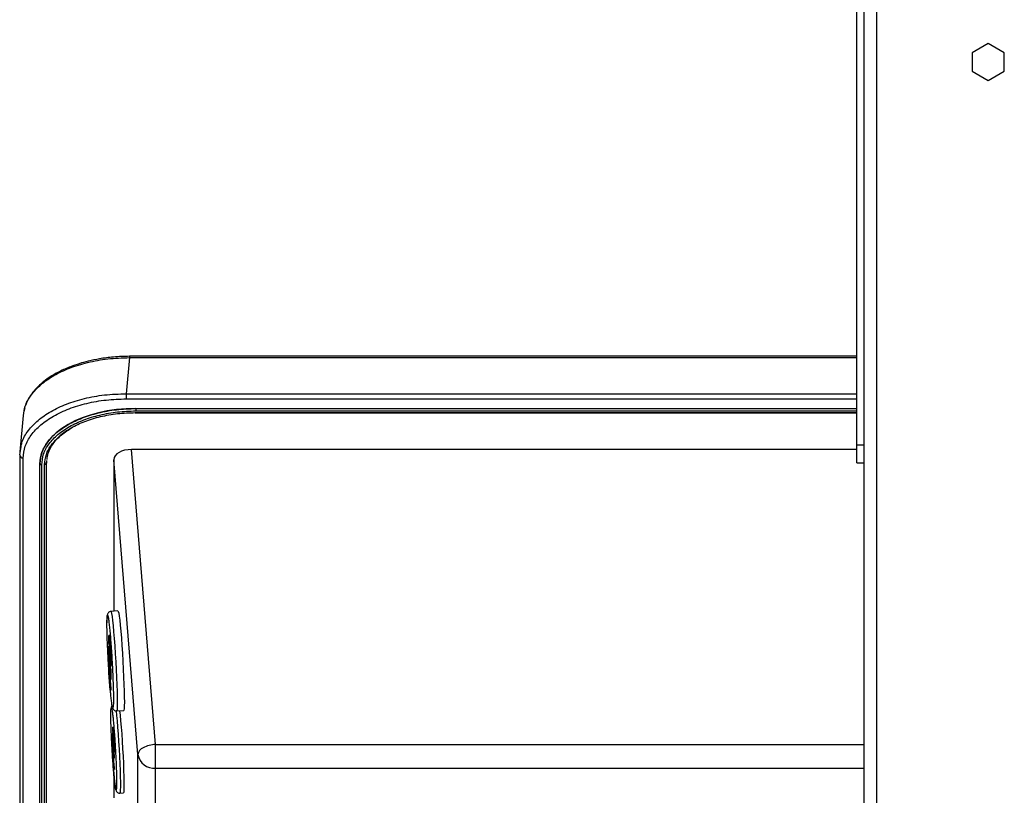
# Model space of a CAD drawing. Units: millimetres. Extents: x 186 to 13239, y 192 to 9312.
# Drawn here: x 3015 to 3292, y 7763 to 7980 of the extents above; entities that cross this region are included whole.
import ezdxf

# ---------------------------------------------------------------- set-up
doc = ezdxf.new("R2010")
doc.units = ezdxf.units.MM

msp = doc.modelspace()

# ---------------------------------------------------------------- linework, layer by layer
at = {"color": 7, "linetype": 'Continuous', "lineweight": 25, "ltscale": 32}
for p, q in [((3252.36, 8077.51), (3252.36, 6688.51)), ((3250.36, 7861.01), (3250.36, 7996.01)), ((3287.26, 7973.71), (3282.76, 7971.11)), ((3291.76, 7971.11), (3287.26, 7973.71)), ((3282.76, 7971.11), (3282.76, 7965.91)), ((3291.76, 7965.91), (3291.76, 7971.11)), ((3282.76, 7965.91), (3287.26, 7963.31)), ((3287.26, 7963.31), (3291.76, 7965.91)), ((3250.36, 7885.89), (3046.29, 7885.89)), ((3046.29, 7885.52), (3045.38, 7875.39)), ((3045.38, 7875.39), (3045.38, 7873.94)), ((3016.41, 7869.25), (3015.5, 7859.12)), ((3016.92, 7871.46), (3016.57, 7870.34)), ((3047.9, 7870), (3250.36, 7870)), ((3048.06, 7871.26), (3250.36, 7871.26)), ((3048.06, 7871.26), (3048.07, 7871.23)), ((3048.07, 7871.23), (3048.07, 7870.57)), ((3250.36, 7861.01), (3252.36, 7861.01)), ((3250.36, 7856.01), (3250.36, 7861.01)), ((3015.46, 7858.23), (3015.45, 7858.17)), ((3015.45, 7858.17), (3015.45, 7707.01)), ((3015.46, 7858.23), (3015.86, 7860.46)), ((3053.59, 7776.95), (3046.86, 7859.74)), ((3250.36, 7859.74), (3046.86, 7859.74)), ((3021.13, 7707.01), (3021.13, 7855.81)), ((3021.13, 7855.81), (3021.13, 7855.78)), ((3022.97, 7855.91), (3022.96, 7855.88)), ((3022.97, 7807.39), (3022.97, 7855.91)), ((3048.6, 7774.09), (3041.87, 7856.88)), ((3041.87, 7856.88), (3041.87, 7814.34)), ((3250.36, 7856.01), (3252.36, 7856.01)), ((3043.04, 7814.41), (3041.05, 7814.29)), ((3022.97, 7801.72), (3022.97, 7807.39)), ((3040.44, 7807.32), (3040.45, 7807.48)), ((3040.44, 7807.06), (3040.44, 7807.32)), ((3040.45, 7806.79), (3040.44, 7807.06)), ((3040.45, 7807.48), (3040.46, 7807.55)), ((3040.46, 7806.35), (3040.45, 7806.79)), ((3040.66, 7807.56), (3040.46, 7807.55)), ((3040.46, 7807.55), (3040.48, 7807.48)), ((3040.48, 7805.93), (3040.46, 7806.35)), ((3040.68, 7807.49), (3040.48, 7807.48)), ((3040.48, 7807.48), (3040.51, 7807.28)), ((3040.51, 7805.39), (3040.48, 7805.93)), ((3040.5, 7806.78), (3040.49, 7806.67)), ((3040.49, 7806.67), (3040.49, 7806.5)), ((3040.53, 7806.67), (3040.49, 7806.67)), ((3040.49, 7806.5), (3040.5, 7806.26)), ((3040.54, 7806.5), (3040.49, 7806.5)), ((3040.51, 7806.78), (3040.5, 7806.78)), ((3040.51, 7806.78), (3040.5, 7806.78)), ((3040.56, 7806.27), (3040.5, 7806.26)), ((3040.5, 7806.26), (3040.51, 7806.01)), ((3040.71, 7807.29), (3040.51, 7807.28)), ((3040.51, 7807.28), (3040.54, 7807.02)), ((3040.52, 7806.69), (3040.51, 7806.78)), ((3040.51, 7806.01), (3040.52, 7805.74)), ((3040.58, 7806.01), (3040.51, 7806.01)), ((3040.54, 7806.55), (3040.52, 7806.69)), ((3040.52, 7805.74), (3040.54, 7805.51)), ((3040.59, 7805.74), (3040.52, 7805.74)), ((3040.74, 7807.03), (3040.54, 7807.02)), ((3040.54, 7807.02), (3040.56, 7806.77)), ((3040.56, 7806.3), (3040.54, 7806.55)), ((3040.76, 7806.79), (3040.56, 7806.77)), ((3040.56, 7806.77), (3040.59, 7806.42)), ((3040.58, 7806.07), (3040.56, 7806.3)), ((3040.59, 7805.8), (3040.58, 7806.07)), ((3040.79, 7806.44), (3040.59, 7806.42)), ((3040.59, 7806.42), (3040.62, 7805.88)), ((3040.6, 7805.55), (3040.59, 7805.8)), ((3040.82, 7805.9), (3040.62, 7805.88)), ((3040.62, 7805.88), (3040.63, 7805.68)), ((3040.83, 7805.69), (3040.63, 7805.68)), ((3040.63, 7805.68), (3040.65, 7805.65)), ((3040.66, 7807.56), (3040.68, 7807.49)), ((3040.68, 7807.49), (3040.71, 7807.29)), ((3040.71, 7807.29), (3040.74, 7807.03)), ((3040.74, 7807.03), (3040.76, 7806.79)), ((3040.76, 7806.79), (3040.79, 7806.44)), ((3040.79, 7806.44), (3040.82, 7805.9)), ((3040.82, 7805.9), (3040.83, 7805.69)), ((3040.83, 7805.69), (3040.85, 7805.66)), ((3040.44, 7804.31), (3040.45, 7804.47)), ((3040.44, 7804.05), (3040.44, 7804.31)), ((3040.45, 7803.78), (3040.44, 7804.05)), ((3040.45, 7804.47), (3040.46, 7804.54)), ((3040.46, 7803.34), (3040.45, 7803.78)), ((3040.66, 7804.55), (3040.46, 7804.54)), ((3040.46, 7804.54), (3040.48, 7804.47)), ((3040.48, 7802.92), (3040.46, 7803.34)), ((3040.68, 7804.48), (3040.48, 7804.47)), ((3040.48, 7804.47), (3040.51, 7804.27)), ((3040.51, 7802.38), (3040.48, 7802.92)), ((3040.5, 7803.77), (3040.49, 7803.66)), ((3040.49, 7803.66), (3040.49, 7803.48)), ((3040.53, 7803.66), (3040.49, 7803.66)), ((3040.54, 7803.49), (3040.49, 7803.48)), ((3040.49, 7803.48), (3040.5, 7803.25)), ((3040.51, 7803.77), (3040.5, 7803.77)), ((3040.51, 7803.77), (3040.5, 7803.77)), ((3040.5, 7803.25), (3040.51, 7803)), ((3040.56, 7803.25), (3040.5, 7803.25)), ((3040.54, 7805.04), (3040.51, 7805.39)), ((3040.71, 7804.28), (3040.51, 7804.27)), ((3040.51, 7804.27), (3040.54, 7804.01)), ((3040.52, 7803.68), (3040.51, 7803.77)), ((3040.51, 7803), (3040.52, 7802.73)), ((3040.58, 7803), (3040.51, 7803)), ((3040.54, 7803.53), (3040.52, 7803.68)), ((3040.6, 7805.52), (3040.54, 7805.51)), ((3040.54, 7805.51), (3040.56, 7805.27)), ((3040.56, 7804.79), (3040.54, 7805.04)), ((3040.74, 7804.02), (3040.54, 7804.01)), ((3040.54, 7804.01), (3040.56, 7803.76)), ((3040.56, 7803.29), (3040.54, 7803.53)), ((3040.56, 7805.27), (3040.56, 7804.79)), ((3040.61, 7805.27), (3040.56, 7805.27)), ((3040.64, 7804.8), (3040.56, 7804.79)), ((3040.76, 7803.77), (3040.56, 7803.76)), ((3040.56, 7803.76), (3040.59, 7803.41)), ((3040.58, 7803.06), (3040.56, 7803.29)), ((3040.59, 7802.79), (3040.58, 7803.06)), ((3040.79, 7803.42), (3040.59, 7803.41)), ((3040.59, 7803.41), (3040.62, 7802.87)), ((3040.61, 7805.32), (3040.6, 7805.55)), ((3040.61, 7805.15), (3040.61, 7805.32)), ((3040.66, 7804.6), (3040.61, 7805.15)), ((3040.85, 7805.66), (3040.65, 7805.65)), ((3040.65, 7805.65), (3040.68, 7805.45)), ((3040.68, 7804.91), (3040.66, 7804.92)), ((3040.66, 7804.92), (3040.66, 7804.77)), ((3040.66, 7804.77), (3040.66, 7804.6)), ((3040.7, 7804.77), (3040.66, 7804.77)), ((3040.72, 7804.6), (3040.66, 7804.6)), ((3040.66, 7804.55), (3040.68, 7804.48)), ((3040.88, 7805.46), (3040.68, 7805.45)), ((3040.68, 7805.45), (3040.72, 7805.11)), ((3040.7, 7804.79), (3040.68, 7804.91)), ((3040.68, 7804.48), (3040.71, 7804.28)), ((3040.72, 7804.59), (3040.7, 7804.79)), ((3040.71, 7804.28), (3040.74, 7804.02)), ((3040.92, 7805.12), (3040.72, 7805.11)), ((3040.72, 7805.11), (3040.74, 7804.8)), ((3040.74, 7804.35), (3040.72, 7804.59)), ((3040.72, 7802.78), (3040.72, 7803.3)), ((3040.72, 7803.3), (3040.74, 7803.06)), ((3040.8, 7803.3), (3040.72, 7803.3)), ((3040.94, 7804.81), (3040.74, 7804.8)), ((3040.74, 7804.8), (3040.78, 7804.29)), ((3040.76, 7804.06), (3040.74, 7804.35)), ((3040.74, 7804.02), (3040.76, 7803.77)), ((3040.74, 7803.06), (3040.76, 7802.85)), ((3040.8, 7803.06), (3040.74, 7803.06)), ((3040.78, 7803.68), (3040.76, 7804.06)), ((3040.76, 7803.77), (3040.79, 7803.42)), ((3040.98, 7804.3), (3040.78, 7804.29)), ((3040.78, 7804.29), (3040.81, 7803.85)), ((3040.8, 7803.33), (3040.78, 7803.68)), ((3040.79, 7803.42), (3040.79, 7803.3)), ((3040.8, 7803.05), (3040.8, 7803.33)), ((3040.8, 7802.88), (3040.8, 7803.05)), ((3040.81, 7803.85), (3041.01, 7803.86)), ((3040.81, 7803.85), (3040.83, 7803.33)), ((3041.03, 7803.34), (3040.83, 7803.33)), ((3040.83, 7803.33), (3040.85, 7802.89)), ((3040.85, 7805.66), (3040.88, 7805.46)), ((3040.88, 7805.46), (3040.92, 7805.12)), ((3040.92, 7805.12), (3040.94, 7804.81)), ((3040.94, 7804.81), (3040.98, 7804.3)), ((3040.98, 7804.3), (3041.01, 7803.86)), ((3041.01, 7803.86), (3041.03, 7803.34)), ((3041.03, 7803.34), (3041.05, 7802.9)), ((3022.97, 7744.87), (3022.97, 7801.72)), ((3040.45, 7801.5), (3040.44, 7801.34)), ((3040.44, 7801.34), (3040.44, 7801.09)), ((3040.44, 7801.09), (3040.45, 7800.81)), ((3040.46, 7801.57), (3040.45, 7801.5)), ((3040.45, 7800.81), (3040.46, 7800.37)), ((3040.66, 7801.58), (3040.46, 7801.57)), ((3040.48, 7801.5), (3040.46, 7801.57)), ((3040.46, 7800.37), (3040.48, 7799.95)), ((3040.68, 7801.51), (3040.48, 7801.5)), ((3040.51, 7801.3), (3040.48, 7801.5)), ((3040.49, 7800.69), (3040.5, 7800.8)), ((3040.49, 7800.52), (3040.49, 7800.69)), ((3040.53, 7800.69), (3040.49, 7800.69)), ((3040.5, 7800.28), (3040.49, 7800.52)), ((3040.54, 7800.52), (3040.49, 7800.52)), ((3040.5, 7800.8), (3040.51, 7800.8)), ((3040.51, 7800.8), (3040.5, 7800.8)), ((3040.56, 7800.29), (3040.5, 7800.28)), ((3040.51, 7800.03), (3040.5, 7800.28)), ((3040.54, 7802.03), (3040.51, 7802.38)), ((3040.71, 7801.31), (3040.51, 7801.3)), ((3040.54, 7801.04), (3040.51, 7801.3)), ((3040.51, 7800.8), (3040.52, 7800.71)), ((3040.52, 7802.73), (3040.54, 7802.5)), ((3040.59, 7802.73), (3040.52, 7802.73)), ((3040.52, 7800.71), (3040.54, 7800.57)), ((3040.6, 7802.51), (3040.54, 7802.5)), ((3040.54, 7802.5), (3040.56, 7802.26)), ((3040.56, 7801.78), (3040.54, 7802.03)), ((3040.74, 7801.05), (3040.54, 7801.04)), ((3040.56, 7800.79), (3040.54, 7801.04)), ((3040.54, 7800.57), (3040.56, 7800.32)), ((3040.56, 7802.26), (3040.56, 7801.78)), ((3040.61, 7802.26), (3040.56, 7802.26)), ((3040.64, 7801.79), (3040.56, 7801.78)), ((3040.76, 7800.81), (3040.56, 7800.79)), ((3040.59, 7800.44), (3040.56, 7800.79)), ((3040.56, 7800.32), (3040.58, 7800.09)), ((3040.6, 7802.54), (3040.59, 7802.79)), ((3040.79, 7800.46), (3040.59, 7800.44)), ((3040.62, 7799.91), (3040.59, 7800.44)), ((3040.61, 7802.31), (3040.6, 7802.54)), ((3040.61, 7802.14), (3040.61, 7802.31)), ((3040.66, 7801.58), (3040.61, 7802.14)), ((3040.72, 7802.88), (3040.62, 7802.87)), ((3040.62, 7802.87), (3040.63, 7802.66)), ((3040.73, 7802.67), (3040.63, 7802.66)), ((3040.63, 7802.66), (3040.65, 7802.63)), ((3040.73, 7802.64), (3040.65, 7802.63)), ((3040.65, 7802.63), (3040.68, 7802.44)), ((3040.68, 7801.9), (3040.66, 7801.91)), ((3040.66, 7801.91), (3040.66, 7801.76)), ((3040.66, 7801.76), (3040.66, 7801.58)), ((3040.7, 7801.76), (3040.66, 7801.76)), ((3040.72, 7801.59), (3040.66, 7801.58)), ((3040.66, 7801.58), (3040.68, 7801.51)), ((3040.68, 7802.44), (3040.72, 7802.1)), ((3040.75, 7802.44), (3040.68, 7802.44)), ((3040.7, 7801.78), (3040.68, 7801.9)), ((3040.68, 7801.51), (3040.71, 7801.31)), ((3040.72, 7801.58), (3040.7, 7801.78)), ((3040.71, 7801.31), (3040.74, 7801.05)), ((3040.74, 7802.48), (3040.72, 7802.78)), ((3040.72, 7802.1), (3040.74, 7801.79)), ((3040.79, 7802.1), (3040.72, 7802.1)), ((3040.74, 7801.33), (3040.72, 7801.58)), ((3040.72, 7799.77), (3040.72, 7800.29)), ((3040.72, 7800.29), (3040.74, 7800.04)), ((3040.8, 7800.29), (3040.72, 7800.29)), ((3040.78, 7802.13), (3040.74, 7802.48)), ((3040.94, 7801.8), (3040.74, 7801.79)), ((3040.74, 7801.79), (3040.78, 7801.27)), ((3040.76, 7801.05), (3040.74, 7801.33)), ((3040.74, 7801.05), (3040.76, 7800.81)), ((3040.8, 7802.86), (3040.76, 7802.85)), ((3040.76, 7802.85), (3040.78, 7802.74)), ((3040.78, 7800.67), (3040.76, 7801.05)), ((3040.76, 7800.81), (3040.79, 7800.46)), ((3040.78, 7802.74), (3040.8, 7802.73)), ((3040.8, 7802.74), (3040.78, 7802.74)), ((3040.81, 7801.96), (3040.78, 7802.13)), ((3040.98, 7801.29), (3040.78, 7801.27)), ((3040.78, 7801.27), (3040.81, 7800.84)), ((3040.8, 7800.32), (3040.78, 7800.67)), ((3040.79, 7800.46), (3040.8, 7800.29)), ((3040.8, 7802.73), (3040.8, 7802.88)), ((3040.8, 7800.04), (3040.8, 7800.32)), ((3040.83, 7801.87), (3040.81, 7801.96)), ((3041.01, 7800.85), (3040.81, 7800.84)), ((3040.81, 7800.84), (3040.83, 7800.32)), ((3040.85, 7801.94), (3040.83, 7801.87)), ((3041.03, 7801.88), (3040.83, 7801.87)), ((3041.03, 7800.33), (3040.83, 7800.32)), ((3040.83, 7800.32), (3040.85, 7799.88)), ((3041.05, 7802.9), (3040.85, 7802.89)), ((3040.85, 7802.89), (3040.86, 7802.42)), ((3040.86, 7802.16), (3040.85, 7801.94)), ((3041.05, 7801.95), (3040.85, 7801.94)), ((3041.06, 7802.43), (3040.86, 7802.42)), ((3040.86, 7802.42), (3040.86, 7802.16)), ((3041.06, 7802.17), (3040.86, 7802.16)), ((3040.94, 7801.87), (3040.94, 7801.8)), ((3040.94, 7801.8), (3040.98, 7801.29)), ((3040.98, 7801.29), (3041.01, 7800.85)), ((3041.01, 7800.85), (3041.03, 7800.33)), ((3041.05, 7801.95), (3041.03, 7801.88)), ((3041.03, 7800.33), (3041.05, 7799.89)), ((3041.05, 7802.9), (3041.06, 7802.43)), ((3041.06, 7802.17), (3041.05, 7801.95)), ((3041.06, 7802.43), (3041.06, 7802.17)), ((3040.52, 7799.37), (3040.44, 7799.36)), ((3040.44, 7797.04), (3040.44, 7799.36)), ((3040.44, 7799.36), (3040.49, 7798.75)), ((3040.48, 7799.95), (3040.51, 7799.41)), ((3040.65, 7798.76), (3040.49, 7798.75)), ((3040.49, 7798.75), (3040.49, 7796.9)), ((3040.52, 7799.76), (3040.51, 7800.03)), ((3040.58, 7800.03), (3040.51, 7800.03)), ((3040.51, 7799.41), (3040.54, 7799.06)), ((3040.54, 7799.53), (3040.52, 7799.76)), ((3040.6, 7799.76), (3040.52, 7799.76)), ((3040.61, 7799.54), (3040.54, 7799.53)), ((3040.56, 7799.29), (3040.54, 7799.53)), ((3040.54, 7799.06), (3040.56, 7798.82)), ((3040.56, 7798.82), (3040.56, 7799.29)), ((3040.62, 7799.29), (3040.56, 7799.29)), ((3040.64, 7798.82), (3040.56, 7798.82)), ((3040.58, 7800.09), (3040.59, 7799.82)), ((3040.59, 7799.82), (3040.66, 7798.47)), ((3040.62, 7799.91), (3040.63, 7799.7)), ((3040.62, 7799.91), (3040.72, 7799.91)), ((3040.63, 7799.7), (3040.67, 7798.92)), ((3040.72, 7799.7), (3040.63, 7799.7)), ((3040.66, 7798.47), (3040.69, 7797.9)), ((3040.67, 7798.92), (3040.7, 7798.25)), ((3040.69, 7797.9), (3040.72, 7797.22)), ((3040.69, 7797.79), (3040.69, 7797.03)), ((3040.9, 7798.27), (3040.7, 7798.25)), ((3040.7, 7798.25), (3040.74, 7797.46)), ((3040.74, 7799.47), (3040.72, 7799.77)), ((3040.8, 7800.05), (3040.74, 7800.04)), ((3040.74, 7800.04), (3040.76, 7799.84)), ((3040.78, 7799.12), (3040.74, 7799.47)), ((3040.81, 7797.47), (3040.74, 7797.46)), ((3040.74, 7797.46), (3040.78, 7796.82)), ((3040.76, 7799.84), (3040.78, 7799.73)), ((3040.8, 7799.84), (3040.76, 7799.84)), ((3040.78, 7799.73), (3040.8, 7799.71)), ((3040.8, 7799.73), (3040.78, 7799.73)), ((3040.81, 7798.95), (3040.78, 7799.12)), ((3040.8, 7799.87), (3040.8, 7800.04)), ((3040.8, 7799.71), (3040.8, 7799.87)), ((3040.83, 7798.85), (3040.81, 7798.95)), ((3041.01, 7798.05), (3040.81, 7798.04)), ((3040.81, 7796.37), (3040.81, 7798.04)), ((3040.81, 7798.04), (3040.86, 7797.43)), ((3040.85, 7798.93), (3040.83, 7798.85)), ((3041.03, 7798.87), (3040.83, 7798.85)), ((3041.05, 7799.89), (3040.85, 7799.88)), ((3040.85, 7799.88), (3040.86, 7799.41)), ((3040.86, 7799.15), (3040.85, 7798.93)), ((3041.05, 7798.94), (3040.85, 7798.93)), ((3041.06, 7799.42), (3040.86, 7799.41)), ((3040.86, 7799.41), (3040.86, 7799.15)), ((3041.06, 7799.16), (3040.86, 7799.15)), ((3041.06, 7797.44), (3040.86, 7797.43)), ((3040.86, 7797.43), (3040.86, 7795.15)), ((3040.87, 7798.86), (3040.9, 7798.27)), ((3040.9, 7798.27), (3040.91, 7798.05)), ((3041.01, 7798.05), (3041.06, 7797.44)), ((3041.05, 7798.94), (3041.03, 7798.87)), ((3041.05, 7799.89), (3041.06, 7799.42)), ((3041.06, 7799.16), (3041.05, 7798.94)), ((3041.06, 7799.42), (3041.06, 7799.16)), ((3041.06, 7797.44), (3041.06, 7795.16)), ((3040.86, 7792.14), (3040.44, 7797.04)), ((3040.62, 7796.91), (3040.49, 7796.9)), ((3040.49, 7796.9), (3040.62, 7795.43)), ((3040.73, 7797.03), (3040.62, 7797.02)), ((3040.62, 7795.43), (3040.62, 7797.02)), ((3040.62, 7797.02), (3040.67, 7796.41)), ((3040.77, 7796.42), (3040.67, 7796.41)), ((3040.67, 7796.41), (3040.67, 7794.82)), ((3040.87, 7794.83), (3040.67, 7794.82)), ((3040.67, 7794.82), (3040.86, 7792.61)), ((3040.72, 7797.22), (3040.75, 7796.63)), ((3040.75, 7796.63), (3040.79, 7796.03)), ((3040.78, 7796.82), (3040.81, 7796.37)), ((3040.81, 7796.82), (3040.78, 7796.82)), ((3040.79, 7796.03), (3040.83, 7795.52)), ((3040.83, 7795.52), (3040.86, 7795.15)), ((3041.06, 7795.16), (3040.86, 7795.15)), ((3040.87, 7795.15), (3040.87, 7794.83)), ((3040.87, 7794.83), (3041.06, 7792.62)), ((3041.06, 7792.62), (3040.86, 7792.61)), ((3040.86, 7792.61), (3040.86, 7792.14)), ((3041.06, 7792.15), (3040.86, 7792.14)), ((3041.06, 7792.62), (3041.06, 7792.15)), ((3042.65, 7786.34), (3044.64, 7786.45)), ((3041.49, 7781.78), (3041.69, 7781.79)), ((3041.49, 7781.78), (3041.84, 7777.7)), ((3041.49, 7781.78), (3041.49, 7781.5)), ((3041.49, 7781.5), (3041.51, 7781.31)), ((3041.51, 7781.31), (3041.52, 7781)), ((3041.52, 7781), (3041.54, 7780.73)), ((3042.04, 7777.71), (3041.69, 7781.79)), ((3041.49, 7779.31), (3041.5, 7779.44)), ((3041.49, 7779.09), (3041.49, 7779.31)), ((3041.5, 7778.86), (3041.49, 7779.09)), ((3041.5, 7779.44), (3041.51, 7779.5)), ((3041.51, 7778.5), (3041.5, 7778.86)), ((3041.51, 7779.5), (3041.66, 7779.51)), ((3041.51, 7779.5), (3041.53, 7779.44)), ((3041.53, 7778.15), (3041.51, 7778.5)), ((3041.53, 7779.44), (3041.66, 7779.45)), ((3041.53, 7779.44), (3041.55, 7779.28)), ((3041.55, 7777.7), (3041.53, 7778.15)), ((3041.54, 7780.73), (3041.55, 7780.49)), ((3041.54, 7778.86), (3041.55, 7778.86)), ((3041.54, 7778.76), (3041.54, 7778.86)), ((3041.54, 7778.86), (3041.55, 7778.86)), ((3041.54, 7778.62), (3041.54, 7778.76)), ((3041.54, 7778.76), (3041.56, 7778.76)), ((3041.54, 7778.43), (3041.54, 7778.62)), ((3041.54, 7778.62), (3041.58, 7778.62)), ((3041.55, 7778.22), (3041.54, 7778.43)), ((3041.54, 7778.43), (3041.6, 7778.43)), ((3041.55, 7780.49), (3041.55, 7780.33)), ((3041.55, 7780.1), (3041.55, 7780.33)), ((3041.55, 7780.03), (3041.55, 7780.1)), ((3041.59, 7779.62), (3041.55, 7780.03)), ((3041.55, 7779.28), (3041.58, 7779.06)), ((3041.55, 7779.28), (3041.68, 7779.28)), ((3041.55, 7778.86), (3041.56, 7778.78)), ((3041.56, 7777.99), (3041.55, 7778.22)), ((3041.55, 7778.22), (3041.61, 7778.22)), ((3041.56, 7778.78), (3041.58, 7778.66)), ((3041.58, 7779.06), (3041.59, 7778.85)), ((3041.58, 7779.06), (3041.69, 7779.06)), ((3041.58, 7778.66), (3041.59, 7778.46)), ((3041.84, 7777.34), (3041.59, 7780.3)), ((3041.59, 7780.3), (3041.59, 7779.62)), ((3041.59, 7779.62), (3041.65, 7779.62)), ((3041.59, 7778.85), (3041.71, 7778.86)), ((3041.59, 7778.85), (3041.62, 7778.56)), ((3041.59, 7778.46), (3041.61, 7778.27)), ((3041.61, 7778.27), (3041.62, 7778.04)), ((3041.62, 7778.56), (3041.74, 7778.57)), ((3041.62, 7778.56), (3041.64, 7778.11)), ((3041.62, 7778.04), (3041.63, 7777.83)), ((3041.64, 7778.11), (3041.78, 7778.12)), ((3041.64, 7778.11), (3041.65, 7777.94)), ((3041.49, 7777.66), (3041.84, 7773.57)), ((3041.49, 7777.66), (3041.56, 7777.66)), ((3041.49, 7777.66), (3041.49, 7777.37)), ((3041.49, 7777.37), (3041.51, 7777.18)), ((3041.49, 7774.11), (3041.49, 7776.05)), ((3041.49, 7776.05), (3041.54, 7775.54)), ((3041.49, 7776.05), (3041.55, 7776.05)), ((3041.51, 7777.18), (3041.52, 7776.87)), ((3041.54, 7776.61), (3041.52, 7776.87)), ((3041.55, 7776.37), (3041.54, 7776.61)), ((3041.54, 7775.54), (3041.54, 7774)), ((3041.54, 7775.54), (3041.59, 7775.54)), ((3041.58, 7777.41), (3041.55, 7777.7)), ((3041.55, 7776.21), (3041.55, 7776.37)), ((3041.55, 7775.98), (3041.55, 7776.21)), ((3041.55, 7775.91), (3041.55, 7775.98)), ((3041.59, 7775.5), (3041.55, 7775.91)), ((3041.58, 7777.8), (3041.56, 7777.99)), ((3041.56, 7777.99), (3041.62, 7777.99)), ((3041.59, 7777.6), (3041.58, 7777.8)), ((3041.58, 7777.8), (3041.63, 7777.8)), ((3041.59, 7777.2), (3041.58, 7777.41)), ((3041.61, 7777.48), (3041.59, 7777.6)), ((3041.59, 7777.6), (3041.63, 7777.6)), ((3041.62, 7776.98), (3041.59, 7777.2)), ((3041.84, 7773.22), (3041.59, 7776.18)), ((3041.59, 7776.18), (3041.59, 7775.5)), ((3041.59, 7775.5), (3041.65, 7775.5)), ((3041.62, 7777.4), (3041.61, 7777.48)), ((3041.61, 7777.48), (3041.63, 7777.48)), ((3041.63, 7777.4), (3041.62, 7777.4)), ((3041.64, 7776.82), (3041.62, 7776.98)), ((3041.63, 7777.83), (3041.63, 7777.64)), ((3041.63, 7777.64), (3041.63, 7777.5)), ((3041.63, 7777.5), (3041.63, 7777.4)), ((3041.65, 7776.79), (3041.64, 7776.82)), ((3041.65, 7777.94), (3041.79, 7777.95)), ((3041.65, 7777.94), (3041.67, 7777.91)), ((3041.67, 7776.41), (3041.65, 7776.79)), ((3041.67, 7777.91), (3041.79, 7777.92)), ((3041.67, 7777.91), (3041.69, 7777.75)), ((3041.67, 7777.18), (3041.68, 7777.31)), ((3041.67, 7777.04), (3041.67, 7777.18)), ((3041.67, 7777.18), (3041.71, 7777.18)), ((3041.68, 7776.81), (3041.67, 7777.04)), ((3041.67, 7777.04), (3041.72, 7777.04)), ((3041.69, 7775.96), (3041.67, 7776.41)), ((3041.68, 7777.31), (3041.69, 7777.3)), ((3041.69, 7776.51), (3041.68, 7776.81)), ((3041.68, 7776.81), (3041.74, 7776.81)), ((3041.81, 7777.76), (3041.69, 7777.75)), ((3041.69, 7777.75), (3041.72, 7777.46)), ((3041.69, 7777.3), (3041.71, 7777.2)), ((3041.71, 7776.2), (3041.69, 7776.51)), ((3041.69, 7776.51), (3041.76, 7776.51)), ((3041.72, 7775.53), (3041.69, 7775.96)), ((3041.71, 7777.2), (3041.72, 7777.03)), ((3041.72, 7775.96), (3041.71, 7776.2)), ((3041.71, 7776.2), (3041.78, 7776.2)), ((3041.72, 7777.46), (3041.83, 7777.47)), ((3041.72, 7777.46), (3041.75, 7777.21)), ((3041.72, 7777.03), (3041.74, 7776.83)), ((3041.74, 7775.75), (3041.72, 7775.96)), ((3041.72, 7775.96), (3041.79, 7775.96)), ((3041.75, 7775.27), (3041.72, 7775.53)), ((3041.74, 7776.83), (3041.76, 7776.59)), ((3041.74, 7775.75), (3041.79, 7775.76)), ((3041.76, 7775.58), (3041.74, 7775.75)), ((3041.75, 7777.21), (3041.95, 7777.22)), ((3041.75, 7777.21), (3041.78, 7776.78)), ((3041.78, 7774.99), (3041.75, 7775.27)), ((3041.76, 7776.59), (3041.78, 7776.28)), ((3041.76, 7775.58), (3041.79, 7775.59)), ((3041.78, 7775.49), (3041.76, 7775.58)), ((3041.78, 7776.78), (3041.98, 7776.79)), ((3041.78, 7776.78), (3041.8, 7776.42)), ((3041.78, 7776.28), (3041.79, 7775.98)), ((3041.79, 7775.48), (3041.78, 7775.49)), ((3041.78, 7775.49), (3041.79, 7775.49)), ((3041.79, 7775.98), (3041.79, 7775.75)), ((3041.79, 7775.75), (3041.79, 7775.61)), ((3041.79, 7775.61), (3041.79, 7775.48)), ((3041.8, 7776.42), (3042, 7776.43)), ((3041.8, 7776.42), (3041.82, 7775.98)), ((3041.82, 7775.98), (3042.02, 7775.99)), ((3041.82, 7775.98), (3041.83, 7775.61)), ((3041.83, 7775.61), (3042.03, 7775.62)), ((3041.83, 7775.61), (3041.84, 7775.22)), ((3041.84, 7777.7), (3042.04, 7777.71)), ((3041.84, 7777.7), (3041.84, 7777.34)), ((3041.84, 7777.34), (3042.04, 7777.35)), ((3041.95, 7777.22), (3041.93, 7777.34)), ((3041.98, 7776.79), (3041.95, 7777.22)), ((3042, 7776.43), (3041.98, 7776.79)), ((3042.02, 7775.99), (3042, 7776.43)), ((3042.03, 7775.62), (3042.02, 7775.99)), ((3042.04, 7775.24), (3042.03, 7775.62)), ((3042.04, 7777.35), (3042.04, 7777.71)), ((3053.59, 7770.28), (3053.59, 7776.95)), ((3041.84, 7770.03), (3041.49, 7774.11)), ((3041.54, 7774), (3041.64, 7772.77)), ((3041.54, 7774), (3041.64, 7774)), ((3041.64, 7772.77), (3041.64, 7774.1)), ((3041.64, 7774.1), (3041.68, 7773.59)), ((3041.64, 7774.1), (3041.77, 7774.1)), ((3041.68, 7773.59), (3041.68, 7772.26)), ((3041.68, 7773.59), (3041.81, 7773.59)), ((3041.74, 7774.1), (3041.74, 7774.45)), ((3041.8, 7774.84), (3041.78, 7774.99)), ((3041.82, 7774.76), (3041.8, 7774.84)), ((3041.83, 7774.82), (3041.82, 7774.76)), ((3041.82, 7774.76), (3042.02, 7774.77)), ((3041.84, 7775.01), (3041.83, 7774.82)), ((3041.83, 7774.82), (3042.03, 7774.84)), ((3041.84, 7775.22), (3042.04, 7775.24)), ((3041.84, 7775.22), (3041.84, 7775.01)), ((3041.84, 7775.01), (3042.04, 7775.02)), ((3041.84, 7773.57), (3042.04, 7773.59)), ((3041.84, 7773.57), (3041.84, 7773.22)), ((3041.84, 7773.22), (3042.04, 7773.23)), ((3041.88, 7772.27), (3041.88, 7773.22)), ((3042.04, 7773.59), (3041.94, 7774.77)), ((3042.02, 7774.77), (3042.03, 7774.84)), ((3042.03, 7774.84), (3042.04, 7775.02)), ((3042.04, 7775.02), (3042.04, 7775.24)), ((3042.04, 7773.23), (3042.04, 7773.59)), ((3041.68, 7772.26), (3041.88, 7772.27)), ((3041.68, 7772.26), (3041.84, 7770.42)), ((3042.04, 7770.43), (3041.84, 7770.42)), ((3041.84, 7770.03), (3041.84, 7770.42)), ((3041.84, 7770.03), (3042.04, 7770.04)), ((3042.04, 7770.43), (3041.88, 7772.27)), ((3042.04, 7770.04), (3042.04, 7770.43)), ((3041.87, 7768.82), (3041.87, 7761.98)), ((3043.55, 7763.29), (3044.55, 7763.35))]:
    msp.add_line(p, q, dxfattribs=at)
at = {"color": 8, "linetype": 'Continuous', "lineweight": 25, "ltscale": 32}
for p, q in [((3255.86, 8077.51), (3255.86, 6688.51)), ((3046.29, 7885.89), (3046.29, 7885.52)), ((3046.29, 7885.52), (3250.36, 7885.52)), ((3045.38, 7875.39), (3250.36, 7875.39)), ((3045.38, 7873.94), (3250.36, 7873.94)), ((3047.9, 7870.09), (3250.36, 7870.09)), ((3047.9, 7870.09), (3047.9, 7870)), ((3048.07, 7871.23), (3250.36, 7871.23)), ((3048.07, 7870.57), (3250.36, 7870.57)), ((3016.45, 7707.01), (3016.45, 7857.35)), ((3021.13, 7707.01), (3021.13, 7855.78)), ((3021.63, 7707.01), (3021.63, 7855.4)), ((3022.46, 7707.01), (3022.46, 7855.5)), ((3022.96, 7855.88), (3023.09, 7856.61)), ((3022.96, 7707.01), (3022.96, 7855.88)), ((3040.81, 7798.93), (3040.67, 7798.92)), ((3053.59, 7776.95), (3252.36, 7776.95)), ((3048.6, 7707.01), (3048.6, 7774.09)), ((3053.59, 7770.28), (3252.36, 7770.28)), ((3053.59, 7707.01), (3053.59, 7770.28))]:
    msp.add_line(p, q, dxfattribs=at)
at = {"color": 8, "linetype": 'Continuous', "lineweight": 25, "ltscale": 32, "flags": 128}
for points in [[(3041.05, 7814.29), (3041.13, 7814.17), (3041.24, 7813.7), (3041.37, 7812.88), (3041.52, 7811.74), (3041.67, 7810.3), (3041.82, 7808.6), (3041.98, 7806.69), (3042.14, 7804.61), (3042.28, 7802.42), (3042.42, 7800.18), (3042.54, 7797.94), (3042.64, 7795.76), (3042.72, 7793.7), (3042.78, 7791.81), (3042.81, 7790.14), (3042.82, 7788.74), (3042.81, 7787.63), (3042.77, 7786.85), (3042.7, 7786.42), (3042.65, 7786.34)], [(3042.48, 7786.51), (3042.5, 7786.35), (3042.64, 7785.07), (3042.79, 7783.53), (3042.94, 7781.77), (3043.08, 7779.84), (3043.22, 7777.78), (3043.35, 7775.67), (3043.46, 7773.57), (3043.55, 7771.52), (3043.63, 7769.6), (3043.68, 7767.86), (3043.71, 7766.34), (3043.71, 7765.09), (3043.69, 7764.15), (3043.64, 7763.55), (3043.57, 7763.3), (3043.55, 7763.29)]]:
    msp.add_lwpolyline(points, dxfattribs=at)
at = {"color": 7, "linetype": 'Continuous', "lineweight": 25, "ltscale": 32, "flags": 128}
for points in [[(3043.04, 7814.41), (3043.12, 7814.29), (3043.24, 7813.82), (3043.37, 7813), (3043.51, 7811.85), (3043.66, 7810.42), (3043.82, 7808.72), (3043.98, 7806.8), (3044.13, 7804.73), (3044.28, 7802.54), (3044.41, 7800.29), (3044.53, 7798.05), (3044.63, 7795.87), (3044.71, 7793.81), (3044.77, 7791.92), (3044.81, 7790.26), (3044.82, 7788.85), (3044.8, 7787.74), (3044.76, 7786.97), (3044.7, 7786.54), (3044.64, 7786.45)], [(3043.5, 7786.39), (3043.64, 7785.13), (3043.79, 7783.59), (3043.93, 7781.83), (3044.08, 7779.89), (3044.22, 7777.84), (3044.34, 7775.73), (3044.46, 7773.62), (3044.55, 7771.58), (3044.63, 7769.66), (3044.68, 7767.91), (3044.7, 7766.4), (3044.71, 7765.15), (3044.68, 7764.21), (3044.64, 7763.61), (3044.57, 7763.35), (3044.55, 7763.35)]]:
    msp.add_lwpolyline(points, dxfattribs=at)
at = {"color": 8, "linetype": 'Continuous', "lineweight": 25, "ltscale": 1024}
msp.add_arc((3016.37, 7858.27), 0.919, 185.9829, 275.3763, dxfattribs=at)
at = {"color": 7, "linetype": 'Continuous', "lineweight": 25, "ltscale": 1024}
for centre, radius, start, end in [((3021.59, 7855.87), 0.47, 190.6983, 274.552), ((3022.5, 7855.97), 0.47, 265.4399, 349.3082), ((3051.04, 7773.72), 2.47, 113.1525, 171.4302), ((3053.95, 7768.73), 8.23, 92.4579, 118.0728), ((3053.22, 7774.96), 4.7, 190.694, 274.5559)]:
    msp.add_arc(centre, radius, start, end, dxfattribs=at)
for centre, major_axis, start_param in [((3048.2, 7855.74), (27.07, -0.11), 1.578048), ((3046.88, 7856.86), (5.01, -0.02), 1.578048), ((3048.03, 7855.84), (25.06, -0.1), 3.092553)]:
    msp.add_ellipse(centre, major_axis=major_axis, ratio=0.573563, start_param=start_param, end_param=3.143978, dxfattribs=at)
at = {"color": 7, "linetype": 'Continuous', "lineweight": 25, "ltscale": 32}
for points, knots in [([(3046.29, 7885.89), (3044.77, 7885.85), (3041.93, 7885.78), (3038.04, 7885.26), (3034.84, 7884.6), (3032.13, 7883.85), (3029.96, 7883.09), (3028.11, 7882.33), (3026.48, 7881.55), (3024.8, 7880.62), (3023.05, 7879.48), (3021.38, 7878.16), (3019.8, 7876.61), (3018.43, 7874.85), (3017.47, 7873.31), (3017.19, 7872.34), (3017.12, 7872.1)], [0, 0, 0, 0, 0.113208, 0.21191, 0.296086, 0.365718, 0.435897, 0.484446, 0.535507, 0.592878, 0.656572, 0.731885, 0.800839, 0.88059, 0.971181, 1, 1, 1, 1]), ([(3016.52, 7869.24), (3016.62, 7870.12), (3016.85, 7872.13), (3018.58, 7875.1), (3021.31, 7878.03), (3024.95, 7880.57), (3029.38, 7882.67), (3034.49, 7884.26), (3040.2, 7885.32), (3044.23, 7885.45), (3046.29, 7885.52)], [0, 0, 0, 0, 0.1011945, 0.2303384, 0.3566338, 0.4813991, 0.6069595, 0.7340353, 0.8639925, 1, 1, 1, 1]), ([(3016.45, 7857.35), (3016.57, 7858.46), (3016.79, 7860.66), (3018.54, 7863.81), (3021.22, 7866.68), (3024.84, 7869.19), (3029.23, 7871.26), (3034.25, 7872.78), (3039.7, 7873.76), (3043.49, 7873.88), (3045.38, 7873.94)], [0, 0, 0, 0, 0.127864, 0.252813, 0.377245, 0.501546, 0.625827, 0.750181, 0.874731, 1, 1, 1, 1]), ([(3021.13, 7855.78), (3021.24, 7856.85), (3021.46, 7858.93), (3023.15, 7861.88), (3025.66, 7864.52), (3028.97, 7866.81), (3032.96, 7868.68), (3037.53, 7870.09), (3042.63, 7871.04), (3046.23, 7871.17), (3048.07, 7871.23)], [0, 0, 0, 0, 0.131854, 0.257863, 0.381052, 0.502752, 0.623124, 0.745011, 0.869635, 1, 1, 1, 1]), ([(3021.63, 7855.4), (3021.74, 7856.44), (3021.94, 7858.46), (3023.57, 7861.35), (3026.03, 7863.96), (3029.33, 7866.24), (3033.34, 7868.12), (3037.91, 7869.5), (3042.88, 7870.4), (3046.33, 7870.51), (3048.07, 7870.57)], [0, 0, 0, 0, 0.1300446, 0.2548455, 0.37887, 0.5027515, 0.6266117, 0.7505442, 0.8747025, 1, 1, 1, 1]), ([(3025.16, 7861.9), (3025.65, 7862.48), (3026.88, 7863.92), (3029.8, 7865.87), (3033.65, 7867.71), (3038.08, 7869.05), (3042.89, 7869.92), (3046.23, 7870.03), (3047.9, 7870.09)], [0, 0, 0, 0, 0.118995, 0.294755, 0.470551, 0.646481, 0.823109, 1, 1, 1, 1]), ([(3023.14, 7856.9), (3023.21, 7857.51), (3023.39, 7859.04), (3024.76, 7861.4), (3026.99, 7863.89), (3029.17, 7865.29), (3030.25, 7865.98)], [0, 0, 0, 0, 0.180818, 0.450172, 0.727449, 1, 1, 1, 1]), ([(3041.08, 7814.29), (3041.07, 7814.29), (3040.92, 7814.31), (3040.63, 7814.2), (3040.3, 7813.95), (3040.13, 7813.63), (3040.05, 7813.35), (3040, 7813.01), (3039.96, 7812.42), (3039.94, 7811.76), (3039.94, 7811.26), (3039.94, 7811.11)], [0, 0, 0, 0, 0.003518, 0.06245, 0.117471, 0.183877, 0.27883, 0.44799, 0.692406, 0.906, 1, 1, 1, 1]), ([(3040.16, 7813.12), (3040.18, 7813.1), (3040.23, 7813.05), (3040.35, 7812.38), (3040.51, 7811.2), (3040.68, 7809.62), (3040.85, 7807.76), (3041.02, 7805.65), (3041.19, 7803.27), (3041.35, 7800.67), (3041.49, 7798.01), (3041.61, 7795.43), (3041.7, 7793.12), (3041.75, 7791.13), (3041.75, 7790.13), (3041.76, 7789.64)], [0, 0, 0, 0, 0.034538, 0.118641, 0.201873, 0.281058, 0.356381, 0.431372, 0.510856, 0.593256, 0.678157, 0.762259, 0.845492, 0.924672, 1, 1, 1, 1]), ([(3040.44, 7798.43), (3040.41, 7798.9), (3040.33, 7800.24), (3040.2, 7802.51), (3040.09, 7805.08), (3040, 7807.4), (3039.95, 7809.39), (3039.95, 7810.39), (3039.94, 7810.88)], [0, 0, 0, 0, 0.097911, 0.286206, 0.47273, 0.657327, 0.832933, 1, 1, 1, 1]), ([(3041.52, 7787.44), (3041.51, 7787.45), (3041.46, 7787.5), (3041.35, 7788.14), (3041.19, 7789.32), (3041.04, 7790.69), (3040.95, 7791.74), (3040.91, 7792.14)], [0, 0, 0, 0, 0.0566, 0.326019, 0.592645, 0.846309, 1, 1, 1, 1]), ([(3041.4, 7775.45), (3041.35, 7776.2), (3041.27, 7777.7), (3041.17, 7779.88), (3041.1, 7781.9), (3041.05, 7783.69), (3041.03, 7785.18), (3041.05, 7786.26), (3041.08, 7786.88), (3041.12, 7786.98), (3041.13, 7787.01)], [0, 0, 0, 0, 0.135327, 0.270645, 0.40602, 0.5414, 0.676719, 0.812044, 0.947418, 1, 1, 1, 1]), ([(3041.41, 7787.88), (3041.37, 7787.84), (3041.23, 7787.68), (3041.18, 7787.49), (3041.16, 7787.4), (3041.16, 7787.36)], [0, 0, 0, 0, 0.168775, 0.668634, 1, 1, 1, 1]), ([(3041.58, 7787.09), (3041.59, 7787.07), (3041.62, 7786.98), (3041.7, 7786.81), (3041.94, 7786.55), (3042.25, 7786.36), (3042.5, 7786.35), (3042.63, 7786.34)], [0, 0, 0, 0, 0.127017, 0.439114, 0.637145, 0.812332, 1, 1, 1, 1]), ([(3041.84, 7782.31), (3041.89, 7781.67), (3042, 7780.39), (3042.15, 7778.22), (3042.29, 7775.98), (3042.41, 7773.72), (3042.51, 7771.54), (3042.59, 7769.52), (3042.63, 7767.74), (3042.65, 7766.25), (3042.63, 7765.16), (3042.6, 7764.5), (3042.55, 7764.39), (3042.54, 7764.35)], [0, 0, 0, 0, 0.094199, 0.1884389, 0.2826776, 0.3768776, 0.4710813, 0.56532, 0.6595572, 0.753761, 0.8479631, 0.9422022, 1, 1, 1, 1]), ([(3041.38, 7775.68), (3041.42, 7775.03), (3041.47, 7774.11), (3041.56, 7772.8), (3041.64, 7771.73), (3041.73, 7770.53), (3041.8, 7769.55), (3041.85, 7769.01), (3041.87, 7768.83)], [0, 0, 0, 0, 0.267046, 0.37298, 0.546687, 0.722502, 0.906318, 1, 1, 1, 1]), ([(3041.87, 7768.83), (3041.88, 7768.65), (3041.93, 7768.09), (3042.01, 7767.28), (3042.1, 7766.42), (3042.18, 7765.69), (3042.26, 7765.12), (3042.34, 7764.67), (3042.4, 7764.34), (3042.48, 7764.08), (3042.56, 7763.84), (3042.8, 7763.54), (3043.08, 7763.36), (3043.35, 7763.27), (3043.52, 7763.3), (3043.57, 7763.31)], [0, 0, 0, 0, 0.059314, 0.178452, 0.295581, 0.409285, 0.5182, 0.620982, 0.7165, 0.805198, 0.883019, 0.918989, 0.951136, 0.986881, 1, 1, 1, 1])]:
    msp.add_open_spline(points, degree=3, knots=knots, dxfattribs=at)
at = {"color": 8, "linetype": 'Continuous', "lineweight": 25, "ltscale": 32}
for points, knots in [([(3015.86, 7860.46), (3015.92, 7860.9), (3016.14, 7862.48), (3017.74, 7865.04), (3020.47, 7867.97), (3024.14, 7870.49), (3028.53, 7872.57), (3033.6, 7874.14), (3039.29, 7875.2), (3043.32, 7875.33), (3045.38, 7875.39)], [0, 0, 0, 0, 0.05357, 0.191477, 0.324656, 0.456288, 0.587102, 0.71948, 0.85654, 1, 1, 1, 1]), ([(3022.46, 7855.5), (3022.57, 7856.45), (3022.78, 7858.35), (3023.82, 7860.53), (3024.9, 7861.63), (3025.16, 7861.9)], [0, 0, 0, 0, 0.4308654, 0.8612336, 1, 1, 1, 1]), ([(3039.94, 7810.88), (3039.95, 7811.3), (3039.95, 7812.17), (3040, 7812.95), (3040.07, 7813.31), (3040.14, 7813.17), (3040.16, 7813.12)], [0, 0, 0, 0, 0.261079, 0.537798, 0.824665, 1, 1, 1, 1]), ([(3041.76, 7789.64), (3041.75, 7789.21), (3041.75, 7788.35), (3041.7, 7787.56), (3041.62, 7787.19), (3041.55, 7787.36), (3041.52, 7787.44)], [0, 0, 0, 0, 0.2465985, 0.5079665, 0.7789205, 1, 1, 1, 1]), ([(3041.13, 7787.01), (3041.14, 7787.08), (3041.18, 7787.27), (3041.27, 7787.08), (3041.39, 7786.48), (3041.53, 7785.45), (3041.68, 7784.07), (3041.79, 7782.9), (3041.84, 7782.31)], [0, 0, 0, 0, 0.109008, 0.287179, 0.465348, 0.643587, 0.821824, 1, 1, 1, 1]), ([(3041.84, 7769.12), (3041.79, 7769.76), (3041.68, 7771.04), (3041.53, 7773.2), (3041.44, 7774.7), (3041.4, 7775.45)], [0, 0, 0, 0, 0.333254, 0.66662, 1, 1, 1, 1]), ([(3042.54, 7764.35), (3042.53, 7764.3), (3042.5, 7764.15), (3042.41, 7764.34), (3042.29, 7764.94), (3042.15, 7765.97), (3042, 7767.35), (3041.89, 7768.53), (3041.84, 7769.12)], [0, 0, 0, 0, 0.0718005, 0.2574122, 0.4430214, 0.6287037, 0.8143901, 1, 1, 1, 1])]:
    msp.add_open_spline(points, degree=3, knots=knots, dxfattribs=at)

doc.saveas('drawing.dxf')
